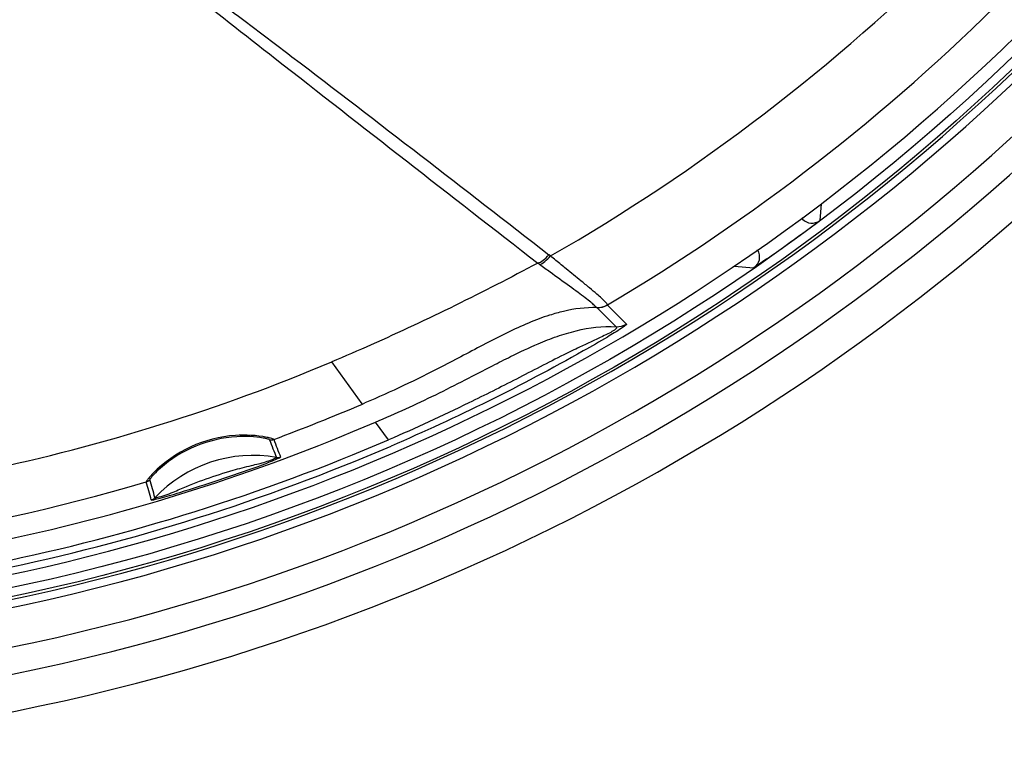
# Model space of a CAD drawing. Units: millimetres. Extents: x -127 to 9, y 125 to 239.
# Drawn here: x -63 to -59, y 194 to 197 of the extents above; entities that cross this region are included whole.
import ezdxf

# ---------------------------------------------------------------- set-up
doc = ezdxf.new("R2010")
doc.units = ezdxf.units.MM
doc.layers.add('GAIKEI', color=7, linetype='Continuous')
doc.layers.add('SUNPO', color=3, linetype='Continuous')
doc.styles.get("Standard").update_dxf_attribs({"font": 'monotxt.shx', "bigfont": 'bigfont.shx'})
doc.dimstyles.get("Standard").update_dxf_attribs({"dimscale": 0, "dimtxt": 2.5, "dimasz": 2.5, "dimexe": 1.25, "dimexo": 0.625, "dimtad": 1, "dimdec": 8, "dimtxsty": 'Standard', "dimblk": 'OPEN30', "dimcen": 2.5, "dimadec": 8, "dimazin": 2, "dimtfac": 1, "dimtdec": 8, "dimtmove": 0, "dimatfit": 3, "dimldrblk": 'OPEN30', "dimfxl": 1, "dimfrac": 2, "dimarcsym": 0})

# ---------------------------------------------------------------- blocks, each defined once
blk = doc.blocks.new('_Open30')
at = {"color": 0, "linetype": 'ByBlock', "lineweight": -2}
for p, q in [((-1, 0.2679), (0, 0)), ((0, 0), (-1, -0.2679)), ((0, 0), (-1, 0))]:
    blk.add_line(p, q, dxfattribs=at)
blk = doc.blocks.new('*D2')
at = {"layer": 'SUNPO', "color": 0, "lineweight": -2}
for p, q in [((-54.2371, 205.5208), (-51.8389, 206.2267)), ((-56.6354, 204.8149), (-72.3646, 200.1851)), ((-87.1539, 195.832), (-74.7629, 199.4792))]:
    blk.add_line(p, q, dxfattribs=at)
blk.add_arc((-64.5, 202.5), 8.1982, 187.66544, 236.98411, dxfattribs=at)
at = {"layer": 'SUNPO', "color": 0, "lineweight": -2, "xscale": 2.5, "yscale": 2.5, "zscale": 2.5}
for p, rotation in [((-56.6354, 204.8149), 196.4014430066771), ((-72.3646, 200.1851), 16.40144300667712)]:
    blk.add_blockref('_Open30', p, dxfattribs=dict(at, rotation=rotation))
at = {"layer": 'SUNPO', "color": 0, "insert": (-82.687, 199.1013), "char_height": 2.5, "attachment_point": 5, "rotation": 16.4014}
blk.add_mtext('φ164', dxfattribs=at)

msp = doc.modelspace()

# ---------------------------------------------------------------- linework, layer by layer
at = {"layer": 'GAIKEI', "color": 1, "ltscale": 0.3}
for p, q in [((-59.85196111, 196.3716364), (-59.85655441, 196.3086759)), ((-59.92529071, 196.316711), (-59.92189961, 196.31332)), ((-59.92145831, 196.3195415), (-59.92189961, 196.31332)), ((-59.89132771, 196.2827481), (-59.85655441, 196.3086759)), ((-60.87076831, 196.1749905), (-60.87696031, 196.1797153)), ((-60.91222631, 196.142804), (-60.91905331, 196.1479852)), ((-60.05565821, 196.1642358), (-60.10487491, 196.1299955)), ((-60.17922761, 196.1366595), (-60.10487491, 196.1299955)), ((-60.58500741, 195.9183695), (-60.65700981, 195.9899146)), ((-60.62431361, 195.9086053), (-60.69612031, 195.9802689)), ((-61.58064011, 195.6180584), (-61.69538531, 195.7758759)), ((-61.57994891, 195.6171079), (-61.57000681, 195.6213664)), ((-61.58063991, 195.6180585), (-61.57994891, 195.6171079)), ((-61.48182621, 195.482153), (-61.53040491, 195.5489663))]:
    msp.add_line(p, q, dxfattribs=at)
at = {"layer": 'GAIKEI', "color": 1}
for points in [[(-62.8468467, 197.3658832, -0.0226476848), (-62.77180958, 197.38842396, -0.0597620753), (-62.68504763, 197.39819752, -0.0828239141), (-62.48106621, 197.36417711, -0.0352998466), (-62.4098338, 197.3326512, -0.022406081), (-62.34254122, 197.29289554, -0.0102465174), (-62.27867318, 197.24944505, -0.006815719), (-62.09365818, 197.11342378, -0.0019246315), (-61.84507251, 196.92557978, -0.0015628585), (-61.36004156, 196.55355794, -0.0009145562), (-60.87695842, 196.17971383)], [(-62.84319238, 197.35453858, -0.0258856638), (-62.7715572, 197.37576515, -0.0447074218), (-62.71933632, 197.38265687, -0.0311006541), (-62.66131576, 197.38123416, -0.0326518921), (-62.5670754, 197.36728836, -0.0923165031), (-62.40295157, 197.29962176, -0.0177185987), (-62.34231219, 197.25791304, -0.0082862023), (-62.25430923, 197.19051345, 0.0011636432), (-61.90859006, 196.91931472, 0.0009017273), (-60.91905344, 196.14798513)], [(-60.65698393, 195.9908502, 0.1474846382), (-60.65701029, 195.99196782, 0.0624135163), (-60.65769401, 195.99352032, 0.0450710451), (-60.66097064, 195.9979297, 0.0174762029), (-60.6666533, 196.00402152, 0.0127920008), (-60.67924278, 196.01602645, 0.0068301115), (-60.6960503, 196.03096192, 0.0052171033), (-60.72384698, 196.05450848, 0.0025987777), (-60.75648664, 196.0813125, -0.0003235798), (-60.8116109, 196.12605047, -0.0025586187), (-60.85079137, 196.15824853, -0.0017915195), (-60.87076832, 196.17499049)], [(-60.91905346, 196.1479851, -0.0177482464), (-61.54661205, 195.84027401, -0.0050654426), (-61.69538528, 195.77587605)], [(-60.69829372, 195.98143763, 0.0257922001), (-60.70516091, 195.98817932, 0.0116617614), (-60.71932164, 196.00033043, 0.007743764), (-60.7403741, 196.01709724, 0.0052465366), (-60.76745063, 196.03755032, 0.0029326858), (-60.79935462, 196.06084955, -0.0007426282), (-60.87267152, 196.11367171, -0.0034408516), (-60.91222631, 196.14280401)], [(-60.69613641, 195.98026928, 0.0635565638), (-60.82221045, 195.96627953, 0.0196883309), (-60.87439544, 195.95180337, 0.0226117684), (-60.95372143, 195.92231597, 0.0141458782), (-61.03398931, 195.88580173, 0.0071705419), (-61.11529699, 195.8447587, -0.0018296722), (-61.28157305, 195.75762153, -0.0188548218), (-61.57000639, 195.62136537)], [(-60.58502447, 195.91835894, -0.393102985), (-60.58532295, 195.91661031, -0.0649879491), (-60.59055678, 195.91186395, -0.0172113167), (-60.60502001, 195.90179578, -0.0101613933), (-60.6569245, 195.86967649, -0.0058229217), (-60.74752387, 195.81721033, -0.0268558628), (-61.47188925, 195.4590692)], [(-60.62426385, 195.90859046, -0.2182474667), (-60.62220625, 195.90547254, -0.1376560693), (-60.62275607, 195.90325758, -0.0763525648), (-60.62521141, 195.90010935, -0.0389461905), (-60.630338, 195.89586364, -0.0335899394), (-60.64928151, 195.88454604, -0.0109609738), (-60.67537091, 195.87167912, 0.0012901702), (-60.76139526, 195.83153705, 0.003997756), (-60.82055931, 195.80269234, 0.0035952664), (-60.99942097, 195.71151411, -0.0044565321), (-61.17839261, 195.6215909, -0.0126976228), (-61.48182622, 195.48215298)], [(-61.19241184, 195.70843207, -0.0002441399), (-61.08956976, 195.76148318, -0.0038273484), (-61.02139998, 195.79593109, -0.014024109), (-60.91732333, 195.84425572, -0.0169038668), (-60.84651038, 195.87179994, -0.0244138055), (-60.774195, 195.89327259, -0.0720112881), (-60.62431359, 195.90860531)], [(-61.91359868, 195.48397353, 0.1423980331), (-61.91558329, 195.48520469, 0.0250018656), (-61.92079421, 195.48702927, 0.0224614508), (-61.94014249, 195.49181402, 0.067196203), (-62.05814579, 195.49895277, 0.1840897644), (-62.36865854, 195.35601731, 0.0189616914), (-62.385182, 195.33740268, 0.0344473699), (-62.39346276, 195.32610949, 0.145012881), (-62.39429912, 195.32394971)], [(-61.92915922, 195.482536, 0.1484377772), (-61.93095076, 195.483619, 0.0260040778), (-61.93565857, 195.48515552, 0.022686179), (-61.95325254, 195.48906391, 0.0592177113), (-62.05295011, 195.49421209, 0.165686525), (-62.34088315, 195.37590074, 0.0233071798), (-62.36572816, 195.35166904, 0.0291688596), (-62.37904749, 195.33581606, 0.050232222), (-62.38085554, 195.33281696, 0.0502669945), (-62.38098247, 195.33212544)], [(-62.3748782, 195.25591043, 0.2637477665), (-62.37421567, 195.25571333, 0.0529493251), (-62.36580661, 195.25704, 0.0118018704), (-62.34154474, 195.26294969, 0.0058820274), (-62.30621166, 195.27276702, 0.0032990097), (-62.26805512, 195.28410099, 0.0125258773), (-61.97296741, 195.38248145, 0.007199636), (-61.91900204, 195.40303296, 0.0117902976), (-61.89581583, 195.41287007, 0.0728141292), (-61.88785945, 195.41719279, 0.084230768), (-61.88778947, 195.41741989)], [(-62.36149859, 195.26412679, 0.2895602717), (-62.36095195, 195.26395812, 0.0542021829), (-62.35369562, 195.26522848, 0.0401513839), (-62.29276495, 195.28548947, 0.0046004053), (-62.26736316, 195.29642285, -0.0196019596), (-62.1679378, 195.33550672, -0.0141446931), (-62.06683387, 195.3679314, -0.013325698), (-61.99785774, 195.3857638, 0.0046805804), (-61.97096567, 195.39219072, 0.0325571544), (-61.91897617, 195.40866825, 0.0255767616), (-61.90505401, 195.41475829, 0.1021533285), (-61.90347516, 195.41582417, 0.092394865), (-61.90342731, 195.41601335)]]:
    msp.add_lwpolyline(points, format="xyb", dxfattribs=at)
at = {"layer": 'GAIKEI', "color": 1, "ltscale": 0.3}
for radius in [7.7732, 7.74]:
    msp.add_circle((-64.50000101, 202.5), radius, dxfattribs=at)
at = {"layer": 'GAIKEI', "color": 7, "ltscale": 0.3}
for radius, end in [(8.1982235, 76.314408373), (8.198193, 76.314351077)]:
    msp.add_arc((-64.50000101, 202.5), radius, 103.685617, end, dxfattribs=at)
at = {"layer": 'GAIKEI', "color": 1, "ltscale": 0.3}
for centre, radius, start, end in [((-64.50000101, 202.5), 7.7833821, 352.519406, 265.480549732), ((-64.50000101, 202.5), 7.6916211, 174.18623, 128.437304), ((-64.50000101, 202.5), 7.8129794, 265.466842, 352.533158), ((-64.50000101, 202.5), 8.0587982, 265.422223, 352.577777), ((-64.50000101, 202.5), 7.9588591, 265.43995, 352.56005), ((-64.50000101, 202.5), 7.782984, 265.653394, 352.346606), ((-64.50000101, 202.5), 7.2922613, 299.84681, 330.15319), ((-64.50000101, 202.5), 7.5589557, 300.5577, 329.4423), ((-59.88654991, 196.3486665), 0.0499897, 224.997453, 306.872169), ((-64.50000101, 202.5), 7.7391272, 305.048473, 306.548496), ((-60.13325811, 196.1711429), 0.0499865, 304.597687, 31.945544), ((-60.69245761, 196.0511879), 0.0699935, 265.217076, 300.452063), ((-60.69260331, 196.0501989), 0.0700076, 267.093779, 300.575306), ((-60.65629571, 195.9903575), 0.0008319, 144.402376, 211.838448), ((-60.69541161, 195.9842657), 0.0040448, 224.456539, 259.46234), ((-60.62081941, 195.9785248), 0.0700081, 267.140064, 300.766465), ((-64.50106691, 202.4505541), 7.2403796, 281.916377, 292.799308), ((-64.09556141, 201.3430228), 6.3385144, 296.133002, 297.259199), ((-63.31645811, 199.7613306), 4.575336, 292.977068, 296.098033), ((-64.49985821, 202.4500848), 7.430711, 290.368127, 293.138285), ((-64.49905031, 202.4758282), 7.5361992, 282.008465, 293.198522), ((-64.50064421, 202.5175335), 7.6556678, 270.004577, 293.22374), ((-61.92404141, 195.5121099), 0.0300133, 260.188312, 290.369217), ((-60.13393161, 196.1376035), 1.9109858, 200.046757, 202.185352), ((-59.83314341, 196.2513454), 2.2174447, 200.246437, 202.090911), ((-64.49997801, 202.4994412), 7.6639529, 269.999587, 293.273005), ((-61.99204361, 194.91658), 0.5072314, 79.938519, 136.75015), ((-61.89820351, 195.4455674), 0.0300122, 259.976192, 290.303441), ((-64.50001541, 202.4505241), 7.4311775, 270.179208, 286.461031), ((-63.72093591, 194.906901), 1.3905869, 14.535707, 17.450542), ((-62.40283041, 195.3527043), 0.0300134, 286.460463, 316.640819), ((-63.58679991, 194.948308), 1.2653689, 14.453281, 17.655694), ((-62.38334691, 195.2847028), 0.0300121, 286.390184, 316.717667)]:
    msp.add_arc(centre, radius, start, end, dxfattribs=at)
at = {"layer": 'GAIKEI', "color": 1}
for centre, major_axis, ratio, start_param, end_param in [((-60.89111811, 196.2044147), (-0.04297999, -0.05525143), 0.380886, 0.4921412679, 1.415853855), ((-60.88493831, 196.1996857), (-0.04210415, -0.05592173), 0.378796, 0.4872045143, 1.4100264021)]:
    msp.add_ellipse(centre, major_axis=major_axis, ratio=ratio, start_param=start_param, end_param=end_param, dxfattribs=at)

# ---------------------------------------------------------------- dimensions: what is measured, and where the dimension line sits
at = {"layer": 'SUNPO', "color": 3}
dim = msp.add_diameter_dim_2p(p1=(-56.63539187, 204.81489644), p2=(-72.36461601, 200.18510356), text='φ164', dimstyle='Standard', override={"dimscale": 1, "dimlfac": 2, "dimtp": 2, "dimtm": 2}, dxfattribs=at)
dim.commit()
dim.dimension.update_dxf_attribs({"geometry": '*D2', "text_midpoint": (-82.68697577, 199.10132159)})

doc.saveas('drawing.dxf')
